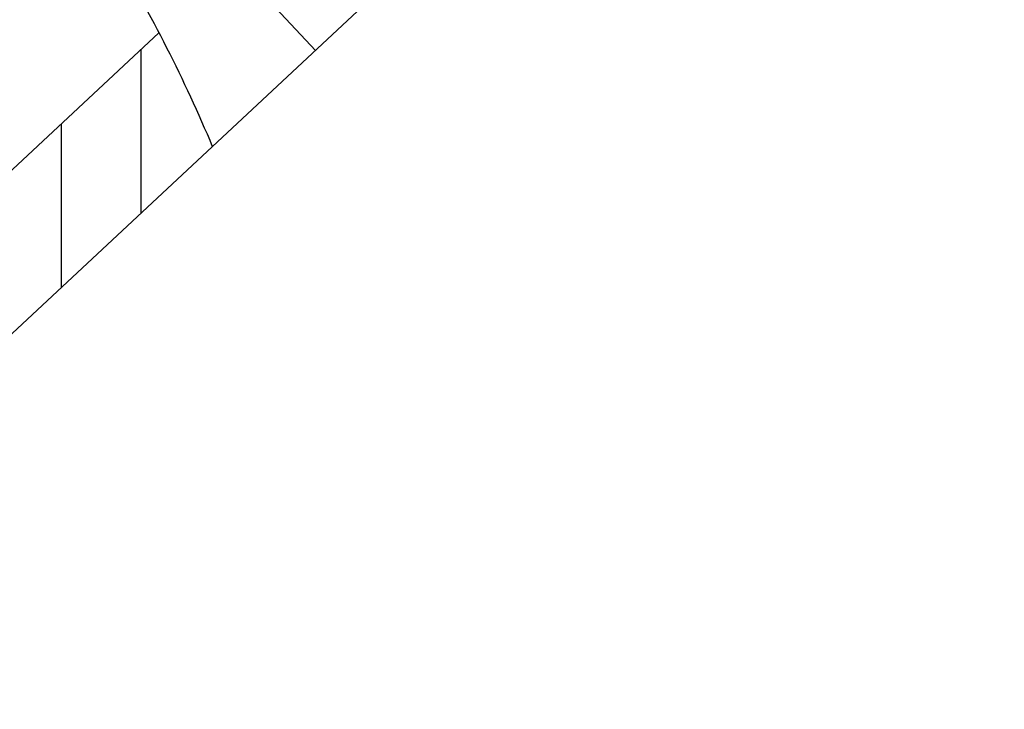
# Model space of a CAD drawing. Extents: x 0 to 840, y 0 to 594.
# Drawn here: x 426 to 450, y 277 to 295 of the extents above; entities that cross this region are included whole.
import ezdxf

# ---------------------------------------------------------------- set-up
doc = ezdxf.new("R2010")
doc.units = 0
doc.header["$LTSCALE"] = 20
doc.layers.get('0').update_dxf_attribs({"linetype": 'CONTINUOUS'})
doc.layers.get('DEFPOINTS').update_dxf_attribs({"linetype": 'CONTINUOUS'})
for name, color, linetype in [('BEM', 7, 'CONTINUOUS'), ('HILF', 2, 'CONTINUOUS'), ('SCHRAFF', 7, 'CONTINUOUS'), ('STEMPEL', 3, 'CONTINUOUS')]:
    doc.layers.add(name, color=color, linetype=linetype)
doc.styles.get("Standard").update_dxf_attribs({"font": 'simplex.shx', "width": 0.8})
doc.dimstyles.get("Standard").update_dxf_attribs({"dimtxt": 0.18, "dimasz": 0.18, "dimexe": 0.18, "dimexo": 0.0625, "dimgap": 0.09, "dimtad": 0, "dimtih": 1, "dimtoh": 1, "dimzin": 0, "dimcen": 0.09, "dimazin": 3, "dimtfac": 1, "dimtofl": 0, "dimtmove": 0, "dimatfit": 3})

# ---------------------------------------------------------------- blocks, each defined once
blk = doc.blocks.new('*X19')
at = {"color": 0}
for p, q in [((428.558, 289.825), (428.558, 293.927)), ((426.558, 287.96), (426.558, 292.062))]:
    blk.add_line(p, q, dxfattribs=at)
blk = doc.blocks.new('*D13')
at = {"layer": 'BEM', "color": 0}
blk.add_arc((347.905, 255.364), 58.341, 49.8774, 173.12125, dxfattribs=at)
for points in [[(386.306, 300.821), (384.698, 299.13), (390.574, 295.151)], [(291.149, 262.282), (288.82, 262.421), (289.565, 255.364)]]:
    blk.add_solid(points, dxfattribs=at)
at = {"layer": 'DEFPOINTS', "color": 0}
for p in [(457.952, 357.98), (349.264, 313.689), (371.672, 277.526), (122.674, 255.364), (315.409, 255.364)]:
    blk.add_point(p, dxfattribs=at)
at = {"layer": 'BEM', "color": 1}
blk.add_text('137?', height=7, dxfattribs=at).set_placement((310.142, 303.303))

msp = doc.modelspace()

# ---------------------------------------------------------------- linework, layer by layer
at = {"layer": 'HILF'}
msp.add_lwpolyline([(390.926, 336.225, -0.019746), (392.515, 335.376, -0.092644), (396.072, 332.285, -0.089807), (398.668, 327.437, 0.109607), (400.958, 323.535, 0.133663), (405.073, 320.979, -0.136201), (409.102, 318.448, -0.17014), (411.13, 313.679, 0.162939), (413.174, 308.681, 0.111939), (417.25, 305.667, -0.07784), (423.353, 301.763, -0.075448), (427.87, 296.354, -0.037277), (430.344, 291.49)], format="xyb", dxfattribs=at)
at = {"layer": 'STEMPEL'}
for p, q in [((392.284, 337.492), (432.93, 293.902)), ((424.885, 286.4), (439.513, 300.04)), ((422.839, 288.594), (429.004, 294.343))]:
    msp.add_line(p, q, dxfattribs=at)

# ---------------------------------------------------------------- block references
at = {"layer": 'SCHRAFF', "linetype": 'CONTINUOUS'}
msp.add_blockref('*X19', (0, 0), dxfattribs=at)

# ---------------------------------------------------------------- dimensions: what is measured, and where the dimension line sits
at = {"layer": 'BEM'}
dim = msp.add_angular_dim_2l(base=(349.264, 313.689), line1=((122.674, 255.364), (315.409, 255.364)), line2=((371.672, 277.526), (457.952, 357.98)), dimstyle='Standard', override={"dimscale": 2, "dimtxt": 3.5, "dimasz": 3.5, "dimexe": 1, "dimexo": 1, "dimgap": 1.5, "dimtad": 1, "dimtih": 0, "dimtoh": 0, "dimdec": 2, "dimzin": 8, "dimcen": 1.5, "dimclrt": 1, "dimadec": 2, "dimazin": 2, "dimtfac": 0.514286, "dimtdec": 2, "dimtofl": 1, "dimtzin": 8}, dxfattribs=at)
dim.commit()
dim.dimension.update_dxf_attribs({"geometry": '*D13', "text_midpoint": (324.142, 315.693)})

doc.saveas('drawing.dxf')
